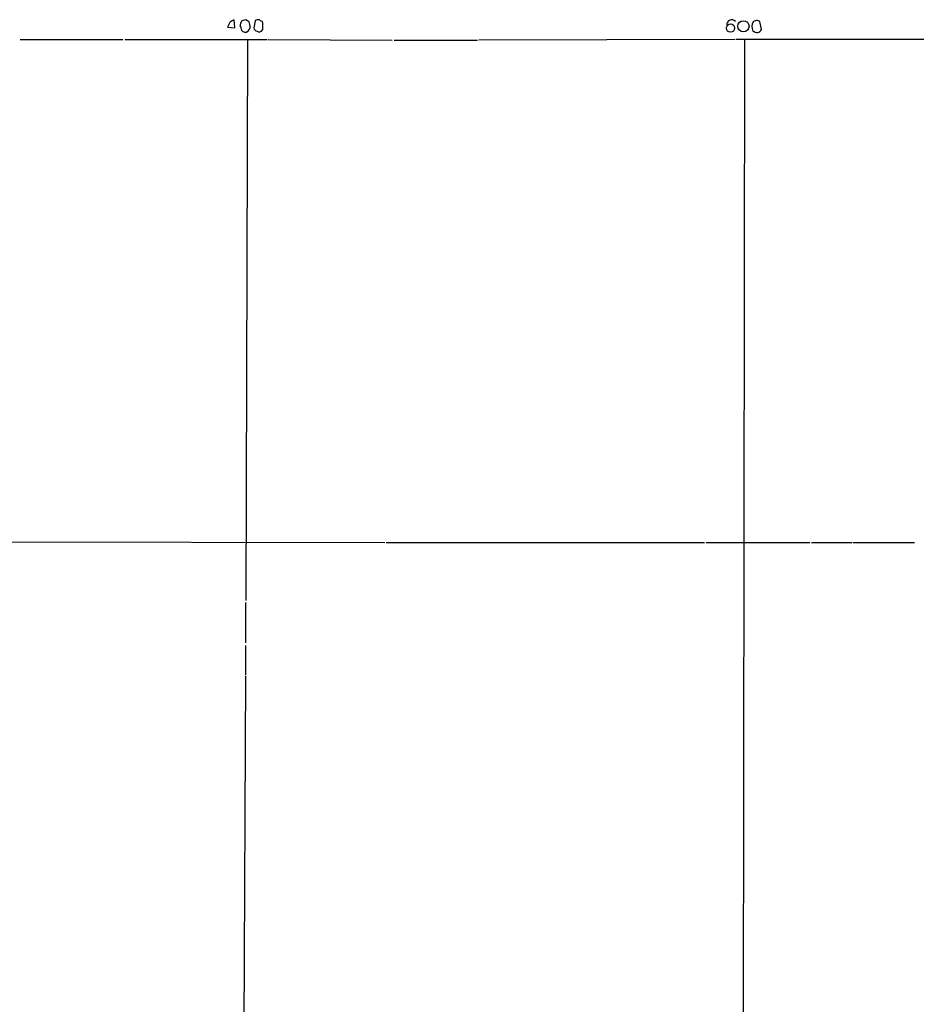
# Model space of a CAD drawing. Extents: x 13 to 1047, y 9 to 919.
# Drawn here: x 185 to 328, y 714 to 871 of the extents above; entities that cross this region are included whole.
import ezdxf

# ---------------------------------------------------------------- set-up
doc = ezdxf.new("R2010")
doc.units = 0
doc.header["$MEASUREMENT"] = 0
doc.layers.add('MAIN', color=5, linetype='CONTINUOUS')

msp = doc.modelspace()

# ---------------------------------------------------------------- linework, layer by layer
at = {"layer": 'MAIN'}
for p, q in [((218.948, 870.204), (218.5247, 869.3573)), ((219.71, 869.2727), (219.6253, 870.5427)), ((221.488, 870.5427), (220.8107, 870.3733)), ((222.0807, 869.7807), (221.996, 870.204)), ((222.9273, 870.3733), (222.758, 869.2727)), ((224.1973, 870.0347), (224.1127, 870.2887)), ((302.8527, 870.458), (302.3447, 870.2887)), ((303.6147, 869.0187), (303.3607, 870.2887)), ((218.5247, 869.3573), (219.71, 869.2727)), ((220.8107, 868.8493), (220.98, 868.68)), ((221.5727, 868.5953), (221.9113, 868.8493)), ((223.266, 868.7647), (223.6047, 868.5953)), ((185.5047, 867.41), (201.8453, 867.41)), ((202.184, 867.41), (224.8747, 867.41)), ((221.742, 867.3253), (221.488, 778.002)), ((225.044, 867.41), (244.7713, 867.3253)), ((245.11, 867.3253), (258.4027, 867.3253)), ((299.3813, 867.41), (258.572, 867.3253)), ((339.7673, 867.41), (299.5507, 867.41)), ((300.9053, 867.3253), (300.6513, 647.0227)), ((156.3793, 787.4), (243.586, 787.2307)), ((243.84, 787.2307), (294.5553, 787.2307)), ((294.8093, 787.2307), (311.3193, 787.2307)), ((311.5733, 787.2307), (318.008, 787.2307)), ((318.1773, 787.2307), (327.9987, 787.2307)), ((221.4033, 777.6633), (221.4033, 771.2287)), ((221.4033, 770.8053), (221.4033, 766.064)), ((221.4033, 765.8947), (221.0647, 691.2187))]:
    msp.add_line(p, q, dxfattribs=at)
for centre, radius in [((298.6882, 869.223), 0.6594), ((300.747, 869.5145), 0.8943)]:
    msp.add_circle(centre, radius, dxfattribs=at)
for centre, radius, start, end in [((303.9666, 701.0385), 189.3281, 116.453857, 116.683026), ((222.0788, 869.5273), 1.5244, 146.291169, 176.841227), ((219.2861, 868.7644), 1.527, 3.187323, 33.684864), ((137.0593, 743.3618), 152.6538, 56.192749, 56.421911), ((221.2974, 869.4421), 0.8534, 316.001755, 23.377559), ((223.52, 869.5058), 1.0506, 80.726849, 124.34197), ((224.1548, 870.8388), 0.5517, 212.460041, 265.623597), ((-29.8026, 869.5267), 254.0004, 359.885409, 0.114591), ((298.8734, 869.7987), 0.769, 39.586143, 187.674899), ((303.5952, 869.4548), 1.503, 146.302532, 207.332245), ((260.7792, 743.3659), 133.8752, 71.453843, 71.683013), ((221.4035, 869.5275), 0.9474, 243.448472, 280.287538), ((223.3082, 869.3149), 0.5518, 184.385964, 265.614036), ((223.2657, 869.6962), 1.1519, 287.115163, 323.973724), ((303.106, 870.0328), 1.5244, 236.291169, 266.841227), ((302.8105, 869.3572), 0.8725, 284.02828, 337.173035)]:
    msp.add_arc(centre, radius, start, end, dxfattribs=at)

doc.saveas('drawing.dxf')
